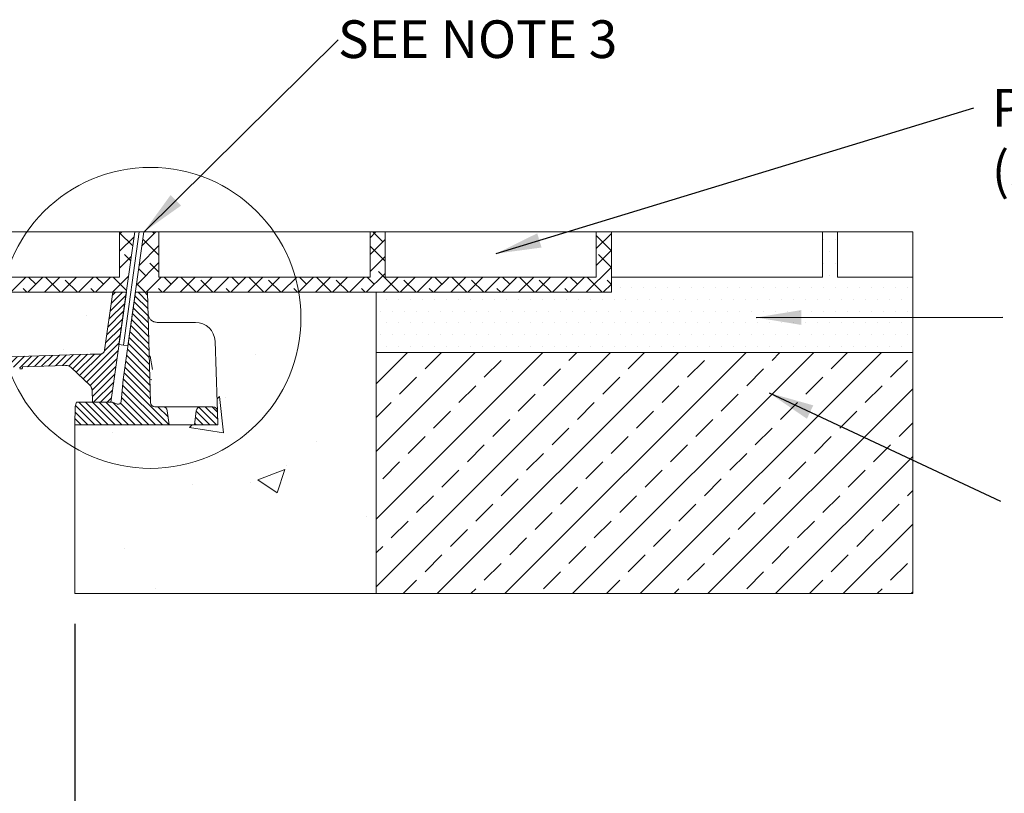
# Model space of a CAD drawing. Units: millimetres. Extents: x 236 to 6295, y 912 to 4359.
# Drawn here: x 2149 to 2802, y 3763 to 4276 of the extents above; entities that cross this region are included whole.
import ezdxf

# ---------------------------------------------------------------- set-up
doc = ezdxf.new("R2010")
doc.units = ezdxf.units.MM
doc.layers.add('DETAIL', color=7, linetype='Continuous')
doc.layers.add('DIMENSIONS', color=7, linetype='Continuous', lineweight=0)
doc.layers.add('NOTES', color=7, linetype='Continuous', lineweight=0)
doc.styles.add('SLDTEXTSTYLE0', font='arial.ttf')
doc.dimstyles.new('ACO1', dxfattribs={"dimscale": 0, "dimtxt": 25, "dimasz": 20, "dimexe": 2, "dimexo": 2, "dimgap": 10, "dimtad": 1, "dimtih": 1, "dimtoh": 1, "dimlfac": -1, "dimdsep": 46, "dimtxsty": 'SLDTEXTSTYLE0', "dimcen": 0, "dimclrd": 1, "dimclre": 1, "dimclrt": 256, "dimadec": 0, "dimazin": 0, "dimtfac": 0.6, "dimtofl": 0, "dimtmove": 0, "dimatfit": 3, "dimfxl": 1, "dimtolj": 1, "dimarcsym": 0})
doc.dimstyles.new('SLDDIMSTYLE0', dxfattribs={"dimtxt": 2.5, "dimasz": 30, "dimexe": 10, "dimexo": 30, "dimgap": 0.875, "dimtad": 0, "dimtih": 1, "dimtoh": 1, "dimzin": 12, "dimdsep": 46, "dimtxsty": 'SLDTEXTSTYLE0', "dimcen": 0.09, "dimclrd": 7, "dimclre": 7, "dimclrt": 7, "dimadec": 0, "dimazin": 0, "dimtfac": 1, "dimtofl": 0, "dimtmove": 0, "dimatfit": 1, "dimfxl": 1, "dimtolj": 1, "dimtzin": 12, "dimarcsym": 0})
pattern_1 = [(135, (1335.378, 3626.9625), (-2.245064, -2.245064), [])]

# ---------------------------------------------------------------- blocks, each defined once
blk = doc.blocks.new('*D68')
at = {"layer": 'Defpoints', "color": 0, "transparency": 16777216}
for p in [(1573.34, 3895.5), (2185.34, 3895.5), (1573.34, 3710.66)]:
    blk.add_point(p, dxfattribs=at)
at = {"layer": 'DIMENSIONS', "color": 0, "lineweight": -2, "transparency": 16777216}
for p, q in [((1573.34, 3875.5), (1573.34, 3700.66)), ((2185.34, 3875.5), (2185.34, 3700.66)), ((2155.34, 3710.66), (1603.34, 3710.66)), ((1603.34, 3710.66), (2155.34, 3710.66))]:
    blk.add_line(p, q, dxfattribs=at)
at = {"layer": 'DIMENSIONS', "color": 0, "transparency": 16777216}
for points in [[(1603.34, 3715.66), (1603.34, 3705.66), (1573.34, 3710.66)], [(2155.34, 3705.66), (2155.34, 3715.66), (2185.34, 3710.66)]]:
    blk.add_solid(points, dxfattribs=at)
at = {"layer": 'DIMENSIONS', "lineweight": 13, "transparency": 16777216, "insert": (1879.34, 3737.05), "char_height": 25, "attachment_point": 5, "style": 'SLDTEXTSTYLE0'}
blk.add_mtext('\\A1;{CLEAR OPENING (SEE NOTE 5)}', dxfattribs=at)

msp = doc.modelspace()

# ---------------------------------------------------------------- hatches: boundary and pattern name
at = {"linetype": 'Continuous', "lineweight": 13}
h = msp.add_hatch(dxfattribs=at)
h.set_pattern_fill('ANSI31', style=0)
h.set_pattern_definition([(45, (1335.378, 3626.9625), (-2.245064, 2.245064), [])])
edge = h.paths.add_edge_path(flags=0)
edge.add_line((2182.911, 4045.553), (2195.377, 4033.909))
edge.add_arc((2191.965, 4030.255), 5, 2, 46.954576, ccw=False)
edge.add_line((2196.962, 4030.429), (2197.239, 4022.496))
edge.add_line((2197.239, 4022.496), (2209.343, 4022.496))
edge.add_line((2209.343, 4022.496), (2219.603, 4095.496))
edge.add_line((2219.603, 4095.496), (2210.603, 4095.496))
edge.add_line((2210.603, 4095.496), (2205.204, 4057.083))
edge.add_arc((2202.233, 4057.5), 3, 270, 352, ccw=False)
edge.add_line((2202.233, 4054.5), (2199.01, 4054.5))
edge.add_arc((2199.01, 3954.5), 100, 90, 91.909152)
edge.add_line((2195.678, 4054.445), (2055.937, 4049.787))
edge.add_arc((2055.837, 4052.785), 3, 182, 271.909152, ccw=False)
edge.add_line((2052.838, 4052.68), (2051.343, 4095.496))
edge.add_line((2051.343, 4095.496), (2043.343, 4095.496))
edge.add_line((2043.343, 4095.496), (2041.838, 4052.392))
edge.add_arc((2038.84, 4052.496), 3, 270, 358, ccw=False)
edge.add_line((2038.84, 4049.496), (1890.117, 4049.496))
edge.add_arc((1890.117, 4052.496), 3, 185, 270, ccw=False)
edge.add_line((1887.128, 4052.235), (1883.343, 4095.496))
edge.add_line((1883.343, 4095.496), (1875.343, 4095.496))
edge.add_line((1875.343, 4095.496), (1871.558, 4052.235))
edge.add_arc((1868.57, 4052.496), 3, 270, 355, ccw=False)
edge.add_line((1868.57, 4049.496), (1719.847, 4049.496))
edge.add_arc((1719.847, 4052.496), 3, 182, 270, ccw=False)
edge.add_line((1716.849, 4052.392), (1715.343, 4095.496))
edge.add_line((1715.343, 4095.496), (1707.343, 4095.496))
edge.add_line((1707.343, 4095.496), (1705.848, 4052.68))
edge.add_arc((1702.85, 4052.785), 3, 268.090848, 358, ccw=False)
edge.add_line((1702.75, 4049.787), (1563.009, 4054.445))
edge.add_arc((1559.677, 3954.5), 100, 88.090848, 90)
edge.add_line((1559.677, 4054.5), (1556.453, 4054.5))
edge.add_arc((1556.453, 4057.5), 3, 188, 270, ccw=False)
edge.add_line((1553.483, 4057.083), (1548.084, 4095.496))
edge.add_line((1548.084, 4095.496), (1539.084, 4095.496))
edge.add_line((1539.084, 4095.496), (1549.343, 4022.496))
edge.add_line((1549.343, 4022.496), (1561.448, 4022.496))
edge.add_line((1561.448, 4022.496), (1561.725, 4030.429))
edge.add_arc((1566.722, 4030.255), 5, 133.045424, 178, ccw=False)
edge.add_line((1563.309, 4033.909), (1575.776, 4045.553))
edge.add_arc((1579.189, 4041.899), 5, 88.090848, 133.045424, ccw=False)
edge.add_line((1579.355, 4046.896), (1605.179, 4046.035))
edge.add_spline(control_points=[(1605.179, 4046.035), (1605.334, 4045.628), (1605.492, 4045.222), (1605.657, 4044.819)], knot_values=[0.000049, 0.000049, 0.000049, 0.000049, 0.001356, 0.001356, 0.001356, 0.001356], weights=[1, 1, 1, 1], degree=3, periodic=0)
edge.add_line((1605.657, 4044.819), (1612.744, 4044.582))
edge.add_spline(control_points=[(1612.744, 4044.582), (1612.911, 4044.975), (1613.072, 4045.37), (1613.228, 4045.767)], knot_values=[0.000039, 0.000039, 0.000039, 0.000039, 0.0013188, 0.0013188, 0.0013188, 0.0013188], weights=[1, 1, 1, 1], degree=3, periodic=0)
edge.add_line((1613.228, 4045.767), (1659.481, 4044.225))
edge.add_spline(control_points=[(1659.481, 4044.225), (1659.638, 4043.926), (1659.771, 4043.616), (1659.906, 4043.307)], knot_values=[0.0000096, 0.0000096, 0.0000096, 0.0000096, 0.0010208, 0.0010208, 0.0010208, 0.0010208], weights=[1, 1, 1, 1], degree=3, periodic=0)
edge.add_spline(control_points=[(1659.906, 4043.307), (1659.946, 4043.207), (1659.986, 4043.107), (1660.026, 4043.006)], knot_values=[0.0000099, 0.0000099, 0.0000099, 0.0000099, 0.000334, 0.000334, 0.000334, 0.000334], weights=[1, 1, 1, 1], degree=3, periodic=0)
edge.add_line((1660.026, 4043.006), (1661.782, 4042.948))
edge.add_spline(control_points=[(1661.782, 4042.948), (1661.84, 4043.147), (1661.897, 4043.347), (1661.954, 4043.547), (1662.011, 4043.743), (1662.067, 4043.94), (1662.124, 4044.137)], knot_values=[0.0000374, 0.0000374, 0.0000374, 0.0000374, 0.0006607, 0.0006607, 0.0006607, 0.0012749, 0.0012749, 0.0012749, 0.0012749], weights=[1, 1, 1, 1, 1, 1, 1], degree=3, periodic=0)
edge.add_line((1662.124, 4044.137), (1706.347, 4042.663))
edge.add_arc((1716.342, 4342.496), 300, 268.090848, 270)
edge.add_line((1716.342, 4042.496), (2042.345, 4042.496))
edge.add_arc((2042.345, 4342.496), 300, 270, 271.909152)
edge.add_line((2052.339, 4042.663), (2120.144, 4044.923))
edge.add_line((2120.144, 4044.923), (2120.772, 4043.743))
edge.add_line((2120.772, 4043.743), (2123.733, 4043.842))
edge.add_line((2123.733, 4043.842), (2124.363, 4045.064))
edge.add_line((2124.363, 4045.064), (2139.451, 4045.567))
edge.add_spline(control_points=[(2139.451, 4045.567), (2139.544, 4045.247), (2139.638, 4044.928), (2139.731, 4044.609)], knot_values=[0.0000074, 0.0000074, 0.0000074, 0.0000074, 0.0010054, 0.0010054, 0.0010054, 0.0010054], weights=[1, 1, 1, 1], degree=3, periodic=0)
edge.add_line((2139.731, 4044.609), (2141.441, 4044.666))
edge.add_line((2141.441, 4044.666), (2141.703, 4045.642))
edge.add_line((2141.703, 4045.642), (2148.508, 4045.869))
edge.add_spline(control_points=[(2148.508, 4045.869), (2148.631, 4045.473), (2148.755, 4045.077), (2148.876, 4044.68)], knot_values=[0.0000075, 0.0000075, 0.0000075, 0.0000075, 0.0012518, 0.0012518, 0.0012518, 0.0012518], weights=[1, 1, 1, 1], degree=3, periodic=0)
edge.add_line((2148.876, 4044.68), (2150.484, 4044.734))
edge.add_spline(control_points=[(2150.484, 4044.734), (2150.543, 4044.943), (2150.603, 4045.152), (2150.662, 4045.362), (2150.717, 4045.557), (2150.772, 4045.751), (2150.827, 4045.946)], knot_values=[0, 0, 0, 0, 0.000653, 0.000653, 0.000653, 0.0012598, 0.0012598, 0.0012598, 0.0012598], weights=[1, 1, 1, 1, 1, 1, 1], degree=3, periodic=0)
edge.add_line((2150.827, 4045.946), (2179.331, 4046.896))
edge.add_arc((2179.498, 4041.899), 5, 46.954576, 91.909152, ccw=False)
at = {"lineweight": 13}
h = msp.add_hatch(dxfattribs=at)
h.set_pattern_fill('AR-CONC', color=256, scale=0.5, style=0)
h.set_pattern_definition([(50, (1335.38, 3626.96), (91.0923, -7.9695), [9.525, -104.775]), (355, (1335.38, 3626.96), (-17.622, 95.528), [7.62, -83.82]), (100.451, (1342.97, 3626.3), (73.471, 87.559), [8.095, -89.045]), (46.184, (1335.38, 3652.36), (135.54, -21.021), [14.287, -157.162]), (96.636, (1346.67, 3650.61), (118.702, 123.713), [12.143, -133.568]), (351.184, (1335.38, 3652.36), (118.702, 123.713), [11.43, -125.73]), (21, (1348.08, 3646.01), (75.807, -51.1326), [9.525, -104.775]), (326, (1348.08, 3646.01), (30.901, 92.094), [7.62, -83.82]), (71.451, (1354.395, 3641.75), (106.708, 40.961), [8.095, -89.045]), (37.5, (1335.378, 3626.963), (1.5443, 42.2775), [0, -82.804, 0, -85.09, 0, -84.1375]), (7.5, (1335.38, 3626.963), (33.4098, 50.0903), [0, -48.514, 0, -80.899, 0, -32.0675]), (327.5, (1307.057, 3626.963), (67.7953, -2.8644), [0, -31.75, 0, -99.06, 0, -131.445]), (317.5, (1294.36, 3626.96), (74.0646, 12.7132), [0, -41.275, 0, -65.786, 0, -93.345])])
h.paths.add_polyline_path([(1705.848, 4052.68), (1707.343, 4095.496), (1702.346, 4095.496), (1553.108, 4095.496), (1548.084, 4095.496), (1553.483, 4057.083, 0.3738847), (1556.453, 4054.5), (1559.677, 4054.5, -0.0083304), (1563.009, 4054.445), (1702.75, 4049.787, 0.4137492)])
h.paths.add_polyline_path([(1871.558, 4052.235), (1875.343, 4095.496), (1870.339, 4095.496), (1720.34, 4095.496), (1715.343, 4095.496), (1716.849, 4052.392, 0.4040262), (1719.847, 4049.496), (1868.57, 4049.496, 0.3888787)])
h.paths.add_polyline_path([(2041.838, 4052.392), (2043.343, 4095.496), (2038.346, 4095.496), (1888.347, 4095.496), (1883.343, 4095.496), (1887.128, 4052.235, 0.3888787), (1890.117, 4049.496), (2038.84, 4049.496, 0.4040262)])
h.paths.add_polyline_path([(2205.204, 4057.083), (2210.603, 4095.496), (2205.578, 4095.496), (2056.34, 4095.496), (2051.343, 4095.496), (2052.838, 4052.68, 0.4137492), (2055.937, 4049.787), (2195.678, 4054.445, -0.0083304), (2199.01, 4054.5), (2202.233, 4054.5, 0.3738847)])
at = {"linetype": 'Continuous', "lineweight": 13}
h = msp.add_hatch(dxfattribs=at)
h.set_pattern_fill('ANSI31', angle=90, style=0)
h.set_pattern_definition(pattern_1)
edge = h.paths.add_edge_path(flags=0)
edge.add_arc((2243.719, 4016.496), 3, 7.65, 90)
edge.add_line((2243.719, 4019.496), (2238.594, 4019.496))
edge.add_arc((2238.594, 4022.496), 3, 181.5, 270, ccw=False)
edge.add_line((2235.595, 4022.418), (2233.681, 4095.496))
edge.add_line((2233.681, 4095.496), (2225.603, 4095.496))
edge.add_line((2225.603, 4095.496), (2217.451, 4037.496))
edge.add_line((2217.451, 4037.496), (2216.238, 4023.037))
edge.add_arc((2214.245, 4023.205), 2, 250, 355.202008, ccw=False)
edge.add_line((2213.561, 4021.325), (2210.343, 4022.496))
edge.add_line((2210.343, 4022.496), (2186.57, 4022.496))
edge.add_arc((2191.766, 4019.496), 6, 150, 178)
edge.add_line((2185.77, 4019.706), (2185.343, 4007.496))
edge.add_line((2185.343, 4007.496), (2247.955, 4007.496))
edge.add_line((2247.955, 4007.496), (2246.693, 4016.896))
h = msp.add_hatch(dxfattribs=at)
h.set_pattern_fill('ANSI31', angle=90, style=0)
h.set_pattern_definition(pattern_1)
edge = h.paths.add_edge_path(flags=0)
edge.add_arc((2268.967, 4016.496), 3, 90, 172.35)
edge.add_line((2265.994, 4016.896), (2264.732, 4007.496))
edge.add_line((2264.732, 4007.496), (2280.343, 4007.496))
edge.add_line((2280.343, 4007.496), (2280.025, 4016.601))
edge.add_arc((2277.027, 4016.496), 3, 2, 90)
edge.add_line((2277.027, 4019.496), (2268.967, 4019.496))
at = {"layer": 'DETAIL', "lineweight": 13}
h = msp.add_hatch(dxfattribs=at)
h.set_pattern_fill('ANSI38', color=256, scale=2.5)
h.set_pattern_definition([(45, (-3672.066, 42.836), (-5.61266, 5.61266), []), (135, (-3672.066, 42.836), (-16.83798, 5.61266), [19.84375, -11.90625])])
h.paths.add_polyline_path([(1683.462, 4105.496), (1546.678, 4105.496), (1548.084, 4095.496), (1683.462, 4095.496)])
h.paths.add_polyline_path([(2225.166, 4135.496), (2215.166, 4135.496), (2215.166, 4105.496), (2143.462, 4105.496), (2143.462, 4135.496), (2133.462, 4135.496), (2133.462, 4105.496), (1993.462, 4105.496), (1993.462, 4135.496), (1983.462, 4135.496), (1983.462, 4105.496), (1843.462, 4105.496), (1843.462, 4135.496), (1833.462, 4135.496), (1833.462, 4105.496), (1693.462, 4105.496), (1693.462, 4135.496), (1683.462, 4135.496), (1683.462, 4105.496), (1683.462, 4095.496), (1702.346, 4095.496), (1707.343, 4095.496), (1715.343, 4095.496), (1720.34, 4095.496), (1870.339, 4095.496), (1875.343, 4095.496), (1883.343, 4095.496), (1888.347, 4095.496), (2038.346, 4095.496), (2043.343, 4095.496), (2051.343, 4095.496), (2056.34, 4095.496), (2205.578, 4095.496), (2210.603, 4095.496), (2219.574, 4095.496)])
h.paths.add_polyline_path([(2541.225, 4135.496), (2531.225, 4135.496), (2531.225, 4105.496), (2391.225, 4105.496), (2391.225, 4135.496), (2381.225, 4135.496), (2381.225, 4105.496), (2241.225, 4105.496), (2241.225, 4135.496), (2231.225, 4135.496), (2225.602, 4095.496), (2233.681, 4095.496), (2385.343, 4095.496), (2541.225, 4095.496)])
h.paths.add_polyline_path([(1527.402, 4135.496), (1517.402, 4135.496), (1517.402, 4105.496), (1377.402, 4105.496), (1377.402, 4135.496), (1367.402, 4135.496), (1367.402, 4105.496), (1227.402, 4105.496), (1227.402, 4135.496), (1217.402, 4135.496), (1217.402, 4095.496), (1373.343, 4095.496), (1525.005, 4095.496), (1533.056, 4095.496)])
h = msp.add_hatch(dxfattribs=at)
h.set_pattern_fill('DOTS', color=256, scale=5)
h.set_pattern_definition([(0, (-3672.066, 42.836), (3.96875, 7.9375), [0, -7.9375])])
h.paths.add_polyline_path([(2691.225, 4105.496), (2691.225, 4135.496), (2681.225, 4135.496), (2681.225, 4105.496), (2541.225, 4105.496), (2541.225, 4095.496), (2385.343, 4095.496), (2385.343, 4055.496), (2741.166, 4055.496), (2741.166, 4095.496), (2741.166, 4105.496)])
h = msp.add_hatch(dxfattribs=at)
h.set_pattern_fill('AR-CONC', color=256)
h.set_pattern_definition([(50, (-3672.07, 42.84), (182.1847, -15.939), [19.05, -209.55]), (355, (-3672.07, 42.84), (-35.2434, 191.057), [15.24, -167.6406]), (100.4514, (-3656.88, 41.5), (146.9412, 175.1178), [16.19, -178.0902]), (46.1842, (-3672.07, 93.64), (271.079, -42.042), [28.575, -314.325]), (96.6356, (-3649.48, 90.13), (237.404, 247.426), [24.285, -267.136]), (351.184, (-3672.07, 93.64), (237.404, 247.426), [22.86, -251.46]), (21, (-3646.67, 80.94), (151.6144, -102.2652), [19.05, -209.55]), (326, (-3646.67, 80.94), (61.802, 184.188), [15.24, -167.64]), (71.4514, (-3634.03, 72.41), (213.4164, 81.9228), [16.19, -178.09]), (37.5, (-3672.066, 42.836), (3.0886, 84.55504), [0, -165.608, 0, -170.18, 0, -168.275]), (7.5, (-3672.07, 42.84), (66.8197, 100.1806), [0, -97.028, 0, -161.798, 0, -64.135]), (327.5, (-3728.71, 42.836), (135.5906, -5.72874), [0, -63.5, 0, -198.12, 0, -262.89]), (317.5, (-3754.11, 42.84), (148.1292, 25.4265), [0, -82.55, 0, -131.572, 0, -186.69])])
edge = h.paths.add_edge_path()
edge.add_line((1510.732, 4007.496), (1573.343, 4007.496))
edge.add_line((1493.955, 4007.496), (1510.732, 4007.496))
edge.add_line((1478.343, 4007.496), (1493.955, 4007.496))
edge.add_line((1478.661, 4016.601), (1478.343, 4007.496))
edge.add_line((1478.67, 4016.86), (1478.863, 4022.392))
edge.add_line((1478.863, 4022.392), (1480.28, 4062.95))
edge.add_arc((1493.272, 4062.496), 13, 90, 178)
edge.add_line((1493.272, 4075.496), (1518.637, 4075.496))
edge.add_arc((1518.637, 4081.496), 6, 270, 281.381347)
edge.add_spline(control_points=[(1519.821, 4075.614), (1520.191, 4075.71), (1520.684, 4075.837), (1521.577, 4076.238), (1522.702, 4076.967), (1523.963, 4078.463), (1524.526, 4080.018), (1524.627, 4081.057), (1524.634, 4081.336), (1524.635, 4081.339)], knot_values=[0, 0, 0, 0, 0.1058236, 0.1407461, 0.2886841, 0.5307404, 0.874431, 0.9984379, 1, 1, 1, 1], degree=3, periodic=0)
edge.add_line((1525.005, 4095.496), (1523.092, 4022.418))
edge.add_line((1373.343, 4095.496), (1525.005, 4095.496))
edge.add_line((1373.343, 3895.496), (1373.343, 4095.496))
edge.add_line((1573.343, 3895.496), (1373.343, 3895.496))
edge.add_line((1573.343, 4007.496), (1573.343, 3895.496))
edge = h.paths.add_edge_path()
edge.add_line((2385.343, 4095.496), (2233.681, 4095.496))
edge.add_line((2235.595, 4022.418), (2233.681, 4095.496))
edge.add_spline(control_points=[(2238.866, 4075.614), (2238.495, 4075.71), (2238.003, 4075.837), (2237.11, 4076.238), (2235.985, 4076.967), (2234.723, 4078.463), (2234.161, 4080.018), (2234.06, 4081.057), (2234.052, 4081.336), (2234.052, 4081.339)], knot_values=[0, 0, 0, 0, 0.1058236, 0.1407461, 0.2886841, 0.5307404, 0.874431, 0.9984379, 1, 1, 1, 1], degree=3, periodic=0)
edge.add_arc((2240.05, 4081.496), 6, 258.618653, 270)
edge.add_line((2265.415, 4075.496), (2240.05, 4075.496))
edge.add_arc((2265.415, 4062.496), 13, 2, 90)
edge.add_line((2279.823, 4022.392), (2278.407, 4062.95))
edge.add_line((2280.016, 4016.86), (2279.823, 4022.392))
edge.add_line((2280.343, 4007.496), (2280.025, 4016.601))
edge.add_line((2264.732, 4007.496), (2280.343, 4007.496))
edge.add_line((2264.732, 4007.496), (2247.955, 4007.496))
edge.add_line((2185.343, 4007.496), (2247.955, 4007.496))
edge.add_line((2185.343, 4007.496), (2185.343, 3895.496))
edge.add_line((2185.343, 3895.496), (2385.343, 3895.496))
edge.add_line((2385.343, 3895.496), (2385.343, 4095.496))
h = msp.add_hatch(dxfattribs=at)
h.set_pattern_fill('ANSI33', color=256, scale=5)
h.set_pattern_definition([(45, (-3672.066, 42.836), (-22.45064, 22.45064), []), (45, (-3649.615, 42.836), (-22.45064, 22.45064), [15.875, -7.9375])])
h.paths.add_polyline_path([(1373.343, 3895.496), (1373.343, 4055.496), (1017.52, 4055.496), (1017.52, 3895.496)])
h.paths.add_polyline_path([(2741.166, 3895.496), (2741.166, 4055.496), (2385.343, 4055.496), (2385.343, 3895.496)])

# ---------------------------------------------------------------- linework, layer by layer
at = {"color": 7, "linetype": 'Continuous', "lineweight": 13}
for p, q in [((2225.166, 4135.496), (2214.729, 4060.832)), ((2217.642, 4060.423), (2228.196, 4135.496)), ((2220.613, 4060.006), (2231.225, 4135.496)), ((2056.34, 4095.496), (2205.578, 4095.496)), ((2210.603, 4095.496), (2205.204, 4057.083)), ((2210.603, 4095.496), (2205.578, 4095.496)), ((2209.343, 4022.496), (2219.603, 4095.496)), ((2210.603, 4095.496), (2219.603, 4095.496)), ((2225.603, 4095.496), (2217.451, 4037.496)), ((2233.681, 4095.496), (2225.603, 4095.496)), ((2235.595, 4022.418), (2233.681, 4095.496)), ((2265.415, 4075.496), (2240.05, 4075.496)), ((2279.823, 4022.392), (2278.407, 4062.95)), ((2214.729, 4060.832), (2217.642, 4060.423)), ((2217.642, 4060.423), (2220.613, 4060.006)), ((2195.678, 4054.445), (2055.937, 4049.787)), ((2202.233, 4054.5), (2199.01, 4054.5)), ((2148.876, 4044.68), (2150.484, 4044.734)), ((2179.331, 4046.896), (2150.827, 4045.946)), ((2182.911, 4045.553), (2195.377, 4033.909)), ((2217.451, 4037.496), (2216.238, 4023.037)), ((2197.239, 4022.496), (2196.962, 4030.429)), ((2210.343, 4022.496), (2186.57, 4022.496)), ((2197.239, 4022.496), (2209.343, 4022.496)), ((2213.561, 4021.325), (2210.343, 4022.496)), ((2280.016, 4016.86), (2279.823, 4022.392)), ((2185.77, 4019.706), (2185.343, 4007.496)), ((2243.719, 4019.496), (2238.594, 4019.496)), ((2268.967, 4019.496), (2243.719, 4019.496)), ((2247.955, 4007.496), (2246.693, 4016.896)), ((2264.732, 4007.496), (2265.994, 4016.896)), ((2277.027, 4019.496), (2268.967, 4019.496)), ((2280.343, 4007.496), (2280.025, 4016.601)), ((2185.343, 4007.496), (2247.955, 4007.496)), ((2264.732, 4007.496), (2247.955, 4007.496)), ((2264.732, 4007.496), (2280.343, 4007.496))]:
    msp.add_line(p, q, dxfattribs=at)
for centre, radius, start, end in [((2240.05, 4081.496), 6, 258.618653, 270), ((2265.415, 4062.496), 13, 2, 90), ((2202.233, 4057.5), 3, 270, 352), ((2199.01, 3954.5), 100, 90, 91.909152), ((2179.498, 4041.899), 5, 46.954576, 91.909152), ((2191.965, 4030.255), 5, 2, 46.954576), ((2191.766, 4019.496), 6, 150, 178), ((2214.245, 4023.205), 2, 250, 355.202008), ((2238.594, 4022.496), 3, 181.5, 270), ((2243.719, 4016.496), 3, 7.65, 90), ((2268.967, 4016.496), 3, 90, 172.35), ((2277.027, 4016.496), 3, 2, 90)]:
    msp.add_arc(centre, radius, start, end, dxfattribs=at)
at = {"color": 8, "linetype": 'Continuous', "lineweight": 13}
msp.add_arc((2192.015, 4031.046), 4.605, 358.100026, 19.622258, dxfattribs=at)
at = {"color": 7, "linetype": 'Continuous', "lineweight": 13}
msp.add_ellipse((2238.568, 4023.496), major_axis=(-0.026, 4), ratio=0.0339414, start_param=3.1301328, end_param=3.1413702, dxfattribs=at)
for points, knots in [([(2238.866, 4075.614), (2238.495, 4075.71), (2238.003, 4075.837), (2237.11, 4076.238), (2235.985, 4076.967), (2234.723, 4078.463), (2234.161, 4080.018), (2234.06, 4081.057), (2234.052, 4081.336), (2234.052, 4081.339)], [0, 0, 0, 0, 0.1058236, 0.1407461, 0.2886841, 0.5307404, 0.874431, 0.9984379, 1, 1, 1, 1]), ([(2150.484, 4044.734), (2150.543, 4044.943), (2150.603, 4045.152), (2150.662, 4045.362), (2150.717, 4045.557), (2150.772, 4045.751), (2150.827, 4045.946)], [0, 0, 0, 0, 0.0006529805, 0.0006529805, 0.0006529805, 0.0012597985, 0.0012597985, 0.0012597985, 0.0012597985])]:
    msp.add_open_spline(points, degree=3, knots=knots, dxfattribs=at)
at = {"layer": 'DETAIL', "lineweight": 13}
for p, q in [((2215.166, 4135.496), (1543.462, 4135.496)), ((2225.166, 4135.496), (2215.166, 4135.496)), ((2215.166, 4135.496), (2215.166, 4105.496)), ((2231.225, 4135.496), (2225.166, 4135.496)), ((2231.225, 4135.496), (2241.225, 4135.496)), ((2241.225, 4135.496), (2241.225, 4105.496)), ((2741.166, 4135.496), (2241.225, 4135.496)), ((2381.225, 4105.496), (2381.225, 4135.496)), ((2381.225, 4135.496), (2391.225, 4135.496)), ((2391.225, 4135.496), (2391.225, 4105.496)), ((2531.225, 4105.496), (2531.225, 4135.496)), ((2531.225, 4135.496), (2541.225, 4135.496)), ((2541.225, 4135.496), (2541.225, 4095.496)), ((2681.225, 4105.496), (2681.225, 4135.496)), ((2681.225, 4135.496), (2691.225, 4135.496)), ((2691.225, 4135.496), (2691.225, 4105.496)), ((2741.166, 4095.496), (2741.166, 4135.496)), ((2143.462, 4105.496), (2215.166, 4105.496)), ((2241.225, 4105.496), (2381.225, 4105.496)), ((2391.225, 4105.496), (2531.225, 4105.496)), ((2541.225, 4105.496), (2681.225, 4105.496)), ((2691.225, 4105.496), (2741.166, 4105.496)), ((2385.343, 4095.496), (2233.681, 4095.496)), ((2385.343, 3895.496), (2385.343, 4095.496)), ((2541.225, 4095.496), (2385.343, 4095.496)), ((2741.166, 3895.496), (2741.166, 4095.496)), ((2741.166, 4055.496), (2385.343, 4055.496)), ((2741.166, 3895.496), (2741.166, 4055.496)), ((2185.343, 4007.496), (2185.343, 3895.496)), ((2185.343, 3895.496), (2385.343, 3895.496)), ((2385.343, 3895.496), (2741.166, 3895.496))]:
    msp.add_line(p, q, dxfattribs=at)
msp.add_circle((2235.574, 4078.469), 99.83, dxfattribs=at)

# ---------------------------------------------------------------- texts
at = {"layer": 'NOTES', "lineweight": 13, "char_height": 25, "attachment_point": 1, "style": 'SLDTEXTSTYLE0'}
for s, insert in [('{\\fArial|b0|i0|c0|p0;SEE NOTE 3}', (2359.966, 4275.891)), ('{\\fArial|b0|i0|c0|p0;PAVERS\\P\\fArial|b0|i0|c0|p0;(SEE NOTE 4)}', (2793.535, 4230.451))]:
    msp.add_mtext(s, dxfattribs=dict(at, insert=insert))

# ---------------------------------------------------------------- dimensions: what is measured, and where the dimension line sits
at = {"layer": 'DIMENSIONS', "lineweight": 13}
dim = msp.add_linear_dim(base=(1573.343, 3710.664), p1=(2185.343, 3895.496), p2=(1573.343, 3895.496), text='{CLEAR OPENING (SEE NOTE 5)}', dimstyle='ACO1', override={"dimscale": 1, "dimasz": 30, "dimexe": 10, "dimexo": 20, "dimclrd": 0, "dimclre": 0, "dimtolj": 1}, dxfattribs=at)
dim.commit()
dim.dimension.update_dxf_attribs({"geometry": '*D68', "text_midpoint": (1879.343, 3737.052)})

# ---------------------------------------------------------------- leaders
at = {"layer": 'NOTES', "lineweight": 13}
for points in [[(2231.123, 4135.395), (2359.966, 4262.948)], [(2464.828, 4121.102), (2781.588, 4217.799)], [(2637.217, 4078.697), (2800.835, 4078.951)], [(2645.863, 4028.711), (2799.352, 3956.779)]]:
    msp.add_leader(points, dimstyle='SLDDIMSTYLE0', dxfattribs=at)

doc.saveas('drawing.dxf')
